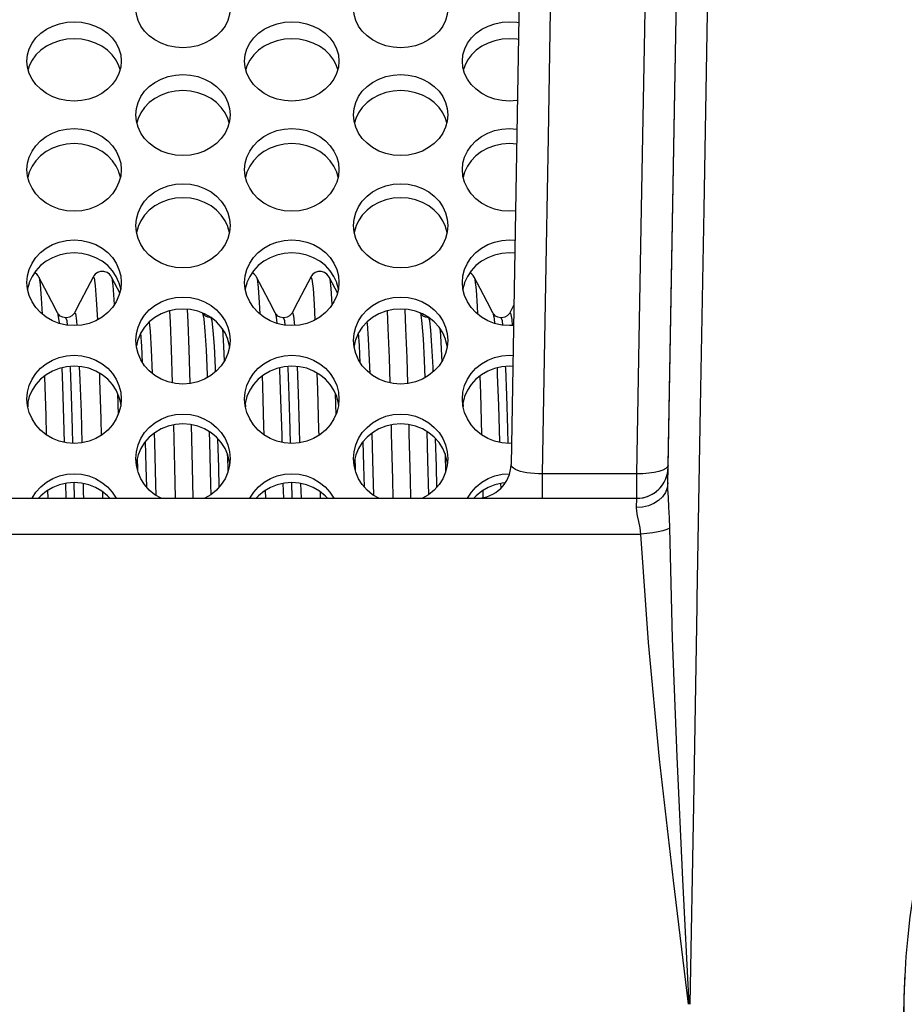
# Model space of a CAD drawing. Units: millimetres. Extents: x 51 to 1140, y 2228 to 3058.
# Drawn here: x 667 to 695, y 2392 to 2423 of the extents above; entities that cross this region are included whole.
import ezdxf

# ---------------------------------------------------------------- set-up
doc = ezdxf.new("R2010")
doc.units = ezdxf.units.MM
doc.header["$LTSCALE"] = 5
doc.header["$PDMODE"] = 3
doc.header["$PDSIZE"] = 0.3125
doc.layers.get('0').update_dxf_attribs({"linetype": 'CONTINUOUS'})
doc.layers.get('Defpoints').update_dxf_attribs({"linetype": 'CONTINUOUS'})
doc.layers.add('02_ACHSEN', color=7, linetype='CONTINUOUS')
doc.layers.add('AM_5 ( Bemassung)', color=3, linetype='CONTINUOUS', lineweight=25)
doc.styles.get("Standard").update_dxf_attribs({"font": 'times.ttf'})
doc.dimstyles.new('AM_DIN$0', dxfattribs={"dimtxt": 3.5, "dimasz": 4, "dimexe": 0.5, "dimexo": 0, "dimgap": 1.5, "dimtad": 1, "dimdsep": 46, "dimtxsty": 'Standard', "dimcen": 0, "dimclrd": 256, "dimclre": 256, "dimclrt": 6, "dimadec": 0, "dimazin": 2, "dimtp": 0.1, "dimtm": 0.1, "dimtfac": 0.71, "dimtmove": 0, "dimatfit": 3, "dimfxl": 1, "dimlwd": -1, "dimlwe": -1, "dimarcsym": 0})

# ---------------------------------------------------------------- blocks, each defined once
blk = doc.blocks.new('*D94')
at = {"layer": 'AM_5 ( Bemassung)', "transparency": 16777216}
for p, q in [((783.045, 2460.427), (556.976, 2460.427)), ((559.476, 2440.427), (559.476, 2342.427)), ((783.045, 2322.427), (556.976, 2322.427))]:
    blk.add_line(p, q, dxfattribs=at)
for points in [[(556.142, 2440.427), (562.809, 2440.427), (559.476, 2460.427)], [(556.142, 2342.427), (562.809, 2342.427), (559.476, 2322.427)]]:
    blk.add_solid(points, dxfattribs=at)
at = {"layer": 'Defpoints', "color": 0, "transparency": 16777216}
for p in [(783.045, 2460.427), (559.476, 2322.427), (783.045, 2322.427)]:
    blk.add_point(p, dxfattribs=at)
at = {"layer": 'AM_5 ( Bemassung)', "color": 6, "transparency": 16777216, "insert": (543.759, 2391.427), "char_height": 25, "attachment_point": 5, "rotation": 90}
blk.add_mtext('138', dxfattribs=at)
blk = doc.blocks.new('*D98')
at = {"layer": 'AM_5 ( Bemassung)', "transparency": 16777216}
for p, q in [((751.532, 2471.902), (504.112, 2471.902)), ((506.612, 2451.902), (506.612, 2330.953)), ((751.532, 2310.953), (504.112, 2310.953))]:
    blk.add_line(p, q, dxfattribs=at)
for points in [[(503.279, 2451.902), (509.945, 2451.902), (506.612, 2471.902)], [(503.279, 2330.953), (509.945, 2330.953), (506.612, 2310.953)]]:
    blk.add_solid(points, dxfattribs=at)
at = {"layer": 'Defpoints', "color": 0, "transparency": 16777216}
for p in [(751.532, 2471.902), (506.612, 2310.953), (751.532, 2310.953)]:
    blk.add_point(p, dxfattribs=at)
at = {"layer": 'AM_5 ( Bemassung)', "color": 6, "transparency": 16777216, "insert": (490.896, 2391.172), "char_height": 25, "attachment_point": 5, "rotation": 90}
blk.add_mtext('161', dxfattribs=at)

msp = doc.modelspace()

# ---------------------------------------------------------------- linework, layer by layer
at = {"color": 7, "linetype": 'Continuous'}
for p, q in [((683.231, 2447.881), (682.552, 2409.008)), ((687.551, 2408.91), (687.908, 2429.382)), ((687.552, 2408.981), (687.908, 2429.382)), ((667.522, 2414.968), (667.522, 2414.968)), ((669.247, 2414.968), (669.247, 2414.968)), ((669.831, 2414.968), (669.831, 2414.968)), ((674.449, 2414.968), (674.449, 2414.968)), ((676.174, 2414.968), (676.174, 2414.968)), ((676.758, 2414.968), (676.758, 2414.968)), ((681.376, 2414.968), (681.376, 2414.968)), ((682.641, 2414.084), (682.508, 2413.83)), ((668.115, 2413.83), (668.115, 2413.83)), ((668.385, 2413.67), (668.385, 2413.67)), ((668.654, 2413.83), (668.654, 2413.83)), ((673.012, 2413.671), (673.003, 2413.67)), ((673.003, 2413.67), (673.003, 2413.67)), ((675.042, 2413.83), (675.042, 2413.83)), ((675.312, 2413.67), (675.312, 2413.67)), ((675.581, 2413.83), (675.581, 2413.83)), ((679.94, 2413.671), (679.93, 2413.67)), ((679.93, 2413.67), (679.93, 2413.67)), ((681.969, 2413.83), (681.969, 2413.83)), ((682.239, 2413.67), (682.239, 2413.67)), ((682.508, 2413.83), (682.508, 2413.83)), ((687.542, 2408.42), (687.551, 2408.91)), ((687.542, 2408.42), (687.551, 2408.91)), ((687.551, 2408.91), (687.552, 2408.981)), ((599.369, 2407.927), (686.551, 2407.927)), ((599.369, 2407.927), (686.551, 2407.927))]:
    msp.add_line(p, q, dxfattribs=at)
at = {"color": 9, "linetype": 'Continuous'}
for p, q in [((670.029, 2411.263), (670.048, 2410.599)), ((676.956, 2411.265), (676.975, 2410.595)), ((667.166, 2410.968), (667.17, 2410.837)), ((674.093, 2410.963), (674.096, 2410.843)), ((681.02, 2410.96), (681.023, 2410.848)), ((670.653, 2409.192), (670.661, 2408.877)), ((673.52, 2409.347), (673.524, 2409.189)), ((673.524, 2409.189), (673.533, 2408.873)), ((677.58, 2409.192), (677.588, 2408.89)), ((680.448, 2409.349), (680.452, 2409.189)), ((680.452, 2409.189), (680.46, 2408.873)), ((670.661, 2408.877), (670.663, 2408.825)), ((673.533, 2408.873), (673.536, 2408.755)), ((677.588, 2408.89), (677.589, 2408.877)), ((677.589, 2408.877), (677.59, 2408.828)), ((680.46, 2408.873), (680.463, 2408.752)), ((687.532, 2408.925), (687.474, 2408.872)), ((687.552, 2408.981), (687.532, 2408.925)), ((686.552, 2408.708), (683.542, 2408.708)), ((668.365, 2408.399), (668.377, 2407.927)), ((668.654, 2407.927), (668.642, 2408.426)), ((675.292, 2408.399), (675.303, 2407.927)), ((675.581, 2407.927), (675.569, 2408.426)), ((675.854, 2408.398), (675.866, 2407.927)), ((667.798, 2408.174), (667.803, 2407.927)), ((669.545, 2408.138), (669.55, 2407.927)), ((674.725, 2408.174), (674.73, 2407.927)), ((676.472, 2408.139), (676.477, 2407.927)), ((681.652, 2408.173), (681.657, 2407.948)), ((681.657, 2407.948), (681.657, 2407.927)), ((599.369, 2406.79), (686.684, 2406.79))]:
    msp.add_line(p, q, dxfattribs=at)
for points in [[(686.552, 2408.708), (686.617, 2412.376), (686.681, 2415.968), (686.743, 2419.463), (686.803, 2422.841), (686.86, 2426.08), (686.915, 2429.169), (686.967, 2432.096), (687.016, 2434.85), (687.061, 2437.419), (687.104, 2439.789), (687.142, 2441.953), (687.177, 2443.9), (687.207, 2445.623), (687.234, 2447.113), (687.256, 2448.365), (687.274, 2449.373), (687.287, 2450.133), (687.296, 2450.641), (687.301, 2450.896), (687.301, 2450.927)], [(683.916, 2430.497), (683.892, 2429.081), (683.839, 2426.002), (683.783, 2422.776), (683.726, 2419.416), (683.666, 2415.939), (683.605, 2412.364), (683.542, 2408.708)], [(667.522, 2414.968), (667.53, 2414.949), (667.565, 2414.73), (667.6, 2414.299), (667.628, 2413.791)], [(669.247, 2414.968), (669.279, 2414.938), (669.314, 2414.701), (669.349, 2414.252), (669.384, 2413.605)], [(669.831, 2414.968), (669.842, 2414.938), (669.877, 2414.701), (669.912, 2414.252), (669.921, 2414.084)], [(674.449, 2414.968), (674.466, 2414.913), (674.501, 2414.639), (674.536, 2414.155), (674.554, 2413.793)], [(676.174, 2414.968), (676.18, 2414.976), (676.215, 2414.898), (676.25, 2414.606), (676.285, 2414.104), (676.31, 2413.604)], [(676.758, 2414.968), (676.778, 2414.898), (676.813, 2414.606), (676.848, 2414.104), (676.849, 2414.084)], [(681.376, 2414.968), (681.4, 2414.875), (681.435, 2414.56), (681.47, 2414.035), (681.481, 2413.794)], [(671.678, 2413.888), (671.696, 2413.531), (671.732, 2412.657), (671.766, 2411.601)], [(672.238, 2413.939), (672.259, 2413.531), (672.294, 2412.657), (672.329, 2411.59), (672.329, 2411.577)], [(678.605, 2413.888), (678.632, 2413.326), (678.667, 2412.402), (678.693, 2411.602)], [(679.165, 2413.939), (679.195, 2413.326), (679.23, 2412.402), (679.256, 2411.577)], [(668.115, 2413.83), (668.131, 2413.779), (668.166, 2413.514), (668.168, 2413.493)], [(668.435, 2413.437), (668.42, 2413.57), (668.385, 2413.67)], [(668.654, 2413.83), (668.687, 2413.805), (668.722, 2413.579), (668.735, 2413.429)], [(672.735, 2413.819), (672.771, 2413.637), (672.807, 2413.243), (672.842, 2412.647), (672.877, 2411.854), (672.881, 2411.765)], [(673.148, 2411.954), (673.143, 2412.077), (673.108, 2412.77), (673.073, 2413.269), (673.038, 2413.569), (673.003, 2413.67)], [(675.042, 2413.83), (675.074, 2413.687), (675.093, 2413.495)], [(675.362, 2413.437), (675.347, 2413.569), (675.312, 2413.67)], [(675.581, 2413.83), (675.594, 2413.841), (675.629, 2413.731), (675.663, 2413.429)], [(679.663, 2413.819), (679.678, 2413.767), (679.714, 2413.488), (679.749, 2413.005), (679.785, 2412.321), (679.807, 2411.764)], [(680.075, 2411.953), (680.069, 2412.095), (680.034, 2412.781), (679.999, 2413.276), (679.964, 2413.574), (679.93, 2413.67)], [(681.969, 2413.83), (682.008, 2413.634), (682.02, 2413.495)], [(682.289, 2413.438), (682.274, 2413.569), (682.239, 2413.67)], [(682.508, 2413.83), (682.537, 2413.818), (682.572, 2413.616), (682.588, 2413.428)], [(671.034, 2413.534), (671.06, 2413.243), (671.095, 2412.647), (671.129, 2411.905)], [(673.363, 2413.321), (673.398, 2412.773), (673.421, 2412.287)], [(677.962, 2413.533), (677.967, 2413.488), (678.003, 2413.005), (678.038, 2412.321), (678.055, 2411.907)], [(680.288, 2413.326), (680.305, 2413.11), (680.34, 2412.463), (680.348, 2412.285)], [(670.825, 2412.241), (670.799, 2412.771), (670.769, 2413.193)], [(677.752, 2412.243), (677.724, 2412.79), (677.696, 2413.191)], [(668.249, 2412.08), (668.273, 2411.509), (668.308, 2410.458), (668.33, 2409.708)], [(668.608, 2409.675), (668.595, 2410.14), (668.56, 2411.197), (668.525, 2412.075), (668.522, 2412.124)], [(668.81, 2412.121), (668.828, 2411.685), (668.864, 2410.668), (668.893, 2409.693)], [(675.177, 2412.08), (675.18, 2412.016), (675.215, 2411.068), (675.251, 2409.937), (675.257, 2409.708)], [(675.535, 2409.675), (675.522, 2410.132), (675.487, 2411.192), (675.452, 2412.075), (675.449, 2412.124)], [(675.738, 2412.121), (675.771, 2411.259), (675.807, 2410.161), (675.82, 2409.692)], [(682.103, 2412.08), (682.113, 2411.856), (682.149, 2410.878), (682.184, 2409.721), (682.184, 2409.708)], [(682.462, 2409.675), (682.449, 2410.135), (682.414, 2411.195), (682.379, 2412.073), (682.376, 2412.124)], [(667.704, 2411.822), (667.705, 2411.786), (667.74, 2410.566), (667.756, 2409.948)], [(669.447, 2411.912), (669.455, 2411.689), (669.49, 2410.454), (669.503, 2409.931)], [(674.63, 2411.82), (674.641, 2411.49), (674.676, 2410.225), (674.683, 2409.949)], [(676.374, 2411.913), (676.391, 2411.389), (676.426, 2410.109), (676.43, 2409.93)], [(681.557, 2411.819), (681.575, 2411.259), (681.61, 2409.961), (681.61, 2409.949)], [(671.804, 2410.259), (671.837, 2408.919), (671.859, 2407.927)], [(672.366, 2410.27), (672.399, 2408.919), (672.421, 2407.927)], [(678.73, 2410.259), (678.738, 2409.992), (678.773, 2408.528), (678.786, 2407.927)], [(679.293, 2410.27), (679.3, 2409.992), (679.335, 2408.528), (679.348, 2407.927)], [(671.193, 2409.996), (671.202, 2409.707), (671.237, 2408.374), (671.245, 2408.025)], [(672.938, 2410.052), (672.948, 2409.707), (672.984, 2408.374), (672.992, 2408.038)], [(673.263, 2408.287), (673.248, 2408.909), (673.222, 2409.821)], [(678.12, 2409.995), (678.144, 2409.139), (678.172, 2408.026)], [(679.865, 2410.053), (679.891, 2409.139), (679.919, 2408.037)], [(680.19, 2408.286), (680.174, 2408.948), (680.149, 2409.822)], [(670.954, 2408.286), (670.938, 2408.924), (670.915, 2409.732)], [(677.881, 2408.287), (677.864, 2408.964), (677.842, 2409.73)], [(683.542, 2408.708), (683.419, 2408.708), (683.295, 2408.713), (683.173, 2408.724), (683.056, 2408.739), (682.948, 2408.759), (682.85, 2408.784), (682.763, 2408.812), (682.689, 2408.846), (682.629, 2408.883), (682.586, 2408.923), (682.56, 2408.965), (682.552, 2409.008)], [(687.474, 2408.872), (687.381, 2408.823), (687.257, 2408.781), (687.106, 2408.748), (686.933, 2408.724), (686.746, 2408.71), (686.552, 2408.708)], [(683.542, 2408.708), (683.542, 2408.522), (683.542, 2408.354), (683.542, 2408.207), (683.542, 2408.088), (683.542, 2408), (683.542, 2407.946), (683.542, 2407.927)], [(686.551, 2407.927), (686.551, 2407.941), (686.551, 2407.983), (686.551, 2408.051), (686.551, 2408.144), (686.551, 2408.259), (686.551, 2408.394), (686.552, 2408.545), (686.552, 2408.708)], [(668.927, 2408.398), (668.935, 2408.108), (668.939, 2407.927)], [(682.219, 2408.398), (682.219, 2408.396), (682.223, 2408.248)], [(687.542, 2408.42), (687.52, 2408.264), (687.462, 2408.116), (687.369, 2407.979), (687.244, 2407.86), (687.093, 2407.763), (686.922, 2407.691), (686.735, 2407.647), (686.542, 2407.633)], [(687.6, 2406.98), (687.591, 2407.306), (687.573, 2407.647), (687.556, 2407.956), (687.544, 2408.213), (687.542, 2408.42)], [(686.542, 2407.633), (686.545, 2407.737), (686.548, 2407.82), (686.549, 2407.88), (686.55, 2407.916), (686.551, 2407.927)], [(686.684, 2406.79), (686.659, 2406.985), (686.619, 2407.187), (686.578, 2407.367), (686.55, 2407.516), (686.542, 2407.633)], [(687.6, 2406.98), (687.507, 2406.934), (687.382, 2406.893), (687.232, 2406.856), (687.061, 2406.826), (686.876, 2406.804), (686.684, 2406.79)]]:
    msp.add_lwpolyline(points, dxfattribs=at)
at = {"color": 7, "linetype": 'Continuous'}
for points in [[(669.831, 2414.968), (669.81, 2415.003), (669.767, 2415.055), (669.693, 2415.11), (669.591, 2415.145), (669.479, 2415.143), (669.384, 2415.109), (669.314, 2415.057), (669.27, 2415.006), (669.247, 2414.968)], [(676.758, 2414.968), (676.733, 2415.009), (676.689, 2415.06), (676.618, 2415.111), (676.521, 2415.144), (676.41, 2415.144), (676.314, 2415.111), (676.242, 2415.058), (676.198, 2415.007), (676.174, 2414.968)], [(667.522, 2414.968), (667.501, 2415.003), (667.458, 2415.055), (667.384, 2415.11), (667.384, 2415.11)], [(668.115, 2413.83), (667.935, 2414.176), (667.714, 2414.601), (667.522, 2414.968)], [(669.247, 2414.968), (669.059, 2414.607), (668.837, 2414.182), (668.654, 2413.83)], [(670.095, 2414.463), (670.023, 2414.601), (669.831, 2414.968)], [(674.449, 2414.968), (674.424, 2415.01), (674.379, 2415.06), (674.311, 2415.109)], [(675.042, 2413.83), (674.862, 2414.176), (674.641, 2414.601), (674.449, 2414.968)], [(676.174, 2414.968), (675.986, 2414.607), (675.764, 2414.182), (675.581, 2413.83)], [(677.022, 2414.461), (676.95, 2414.601), (676.758, 2414.968)], [(681.376, 2414.968), (681.349, 2415.013), (681.303, 2415.064), (681.239, 2415.108)], [(681.969, 2413.83), (681.789, 2414.176), (681.568, 2414.601), (681.376, 2414.968)], [(668.385, 2413.67), (668.374, 2413.671), (668.28, 2413.689), (668.204, 2413.728), (668.154, 2413.774), (668.126, 2413.811), (668.115, 2413.83)], [(668.654, 2413.83), (668.644, 2413.811), (668.616, 2413.775), (668.568, 2413.73), (668.494, 2413.69), (668.402, 2413.671), (668.385, 2413.67)], [(673.003, 2413.67), (672.992, 2413.671), (672.898, 2413.689), (672.822, 2413.728), (672.772, 2413.774), (672.744, 2413.811), (672.74, 2413.817)], [(675.312, 2413.67), (675.301, 2413.671), (675.207, 2413.689), (675.131, 2413.728), (675.081, 2413.774), (675.053, 2413.811), (675.042, 2413.83)], [(675.581, 2413.83), (675.571, 2413.811), (675.543, 2413.775), (675.495, 2413.73), (675.421, 2413.69), (675.329, 2413.671), (675.312, 2413.67)], [(679.93, 2413.67), (679.919, 2413.671), (679.825, 2413.689), (679.749, 2413.728), (679.699, 2413.774), (679.671, 2413.811), (679.667, 2413.818)], [(682.239, 2413.67), (682.228, 2413.671), (682.134, 2413.689), (682.058, 2413.728), (682.008, 2413.774), (681.98, 2413.811), (681.969, 2413.83)], [(682.508, 2413.83), (682.498, 2413.811), (682.47, 2413.775), (682.422, 2413.73), (682.348, 2413.69), (682.256, 2413.671), (682.239, 2413.67)]]:
    msp.add_lwpolyline(points, dxfattribs=at)
for centre, radius, start, end in [((720.045, 2391.427), 25, 0, 180), ((681.452, 2409.027), 1.1, 270, 359), ((686.551, 2408.927), 1, 270, 359), ((686.551, 2408.927), 1, 347.875, 359), ((686.551, 2408.927), 1, 270, 347.875), ((720.045, 2391.427), 25, 177.1325, 180)]:
    msp.add_arc(centre, radius, start, end, dxfattribs=at)
at = {"layer": '02_ACHSEN', "color": 7, "linetype": 'Continuous'}
for p, q in [((667.216, 2418.307), (667.172, 2418.145)), ((667.233, 2418.344), (667.216, 2418.307)), ((670.072, 2418.307), (670.055, 2418.344)), ((670.116, 2418.145), (670.072, 2418.307)), ((674.144, 2418.307), (674.1, 2418.145)), ((674.161, 2418.344), (674.144, 2418.307)), ((677.001, 2418.307), (676.983, 2418.344)), ((677.044, 2418.145), (677.001, 2418.307)), ((681.072, 2418.307), (681.028, 2418.145)), ((681.089, 2418.344), (681.072, 2418.307)), ((670.68, 2416.567), (670.631, 2416.382)), ((670.682, 2416.572), (670.68, 2416.567)), ((673.537, 2416.567), (673.534, 2416.572)), ((673.586, 2416.382), (673.537, 2416.567)), ((677.608, 2416.567), (677.559, 2416.382)), ((677.61, 2416.572), (677.608, 2416.567)), ((680.465, 2416.567), (680.462, 2416.572)), ((680.514, 2416.382), (680.465, 2416.567)), ((667.216, 2414.795), (667.211, 2414.777)), ((670.077, 2414.777), (670.072, 2414.795)), ((674.144, 2414.795), (674.139, 2414.777)), ((677.005, 2414.777), (677.001, 2414.795)), ((681.072, 2414.795), (681.067, 2414.777)), ((670.68, 2412.993), (670.666, 2412.939)), ((673.551, 2412.939), (673.537, 2412.993)), ((677.608, 2412.993), (677.594, 2412.939)), ((680.479, 2412.939), (680.465, 2412.993)), ((667.216, 2411.164), (667.193, 2411.073)), ((670.096, 2411.073), (670.072, 2411.164)), ((674.144, 2411.164), (674.121, 2411.073)), ((677.024, 2411.073), (677.001, 2411.164)), ((681.072, 2411.164), (681.049, 2411.073)), ((681.405, 2407.97), (681.368, 2407.927)), ((681.439, 2408.007), (681.405, 2407.97))]:
    msp.add_line(p, q, dxfattribs=at)
at = {"layer": '02_ACHSEN', "color": 9, "linetype": 'Continuous'}
for points in [[(688.476, 2404.73), (688.582, 2410.83), (688.691, 2417.122), (688.8, 2423.377), (688.908, 2429.589)], [(688.224, 2391.827), (688.019, 2395.801), (687.834, 2399.706), (687.689, 2403.464), (687.6, 2406.98)], [(688.196, 2391.827), (687.716, 2395.765), (687.279, 2399.629), (686.923, 2403.336), (686.684, 2406.79)], [(688.252, 2391.827), (688.363, 2398.174), (688.473, 2404.511), (688.476, 2404.73)]]:
    msp.add_lwpolyline(points, dxfattribs=at)
at = {"layer": '02_ACHSEN', "color": 7, "linetype": 'Continuous'}
for points in [[(673.608, 2423.508), (673.59, 2423.318), (673.537, 2423.131), (673.449, 2422.953), (673.329, 2422.788), (673.179, 2422.639), (673, 2422.51), (672.799, 2422.405), (672.582, 2422.329), (672.35, 2422.281), (672.108, 2422.265), (671.866, 2422.281), (671.634, 2422.329), (671.417, 2422.406), (671.216, 2422.51), (671.038, 2422.64), (670.888, 2422.788), (670.768, 2422.953), (670.68, 2423.131), (670.626, 2423.318), (670.608, 2423.508)], [(680.536, 2423.508), (680.518, 2423.318), (680.465, 2423.131), (680.377, 2422.953), (680.257, 2422.788), (680.107, 2422.639), (679.928, 2422.51), (679.727, 2422.405), (679.51, 2422.329), (679.278, 2422.281), (679.036, 2422.265), (678.794, 2422.281), (678.563, 2422.329), (678.345, 2422.406), (678.144, 2422.51), (677.966, 2422.64), (677.816, 2422.788), (677.696, 2422.953), (677.608, 2423.131), (677.554, 2423.318), (677.536, 2423.508)], [(667.144, 2421.838), (667.162, 2422.034), (667.218, 2422.228), (667.308, 2422.41), (667.43, 2422.576), (667.582, 2422.724), (667.763, 2422.852), (667.965, 2422.955), (668.181, 2423.029), (668.408, 2423.074), (668.644, 2423.09), (668.881, 2423.074), (669.108, 2423.029), (669.324, 2422.955), (669.526, 2422.852), (669.707, 2422.724), (669.858, 2422.575), (669.98, 2422.409), (670.071, 2422.227), (670.126, 2422.034), (670.144, 2421.838)], [(674.072, 2421.838), (674.09, 2422.034), (674.146, 2422.228), (674.236, 2422.41), (674.359, 2422.576), (674.51, 2422.724), (674.691, 2422.852), (674.893, 2422.955), (675.109, 2423.029), (675.336, 2423.074), (675.573, 2423.09), (675.809, 2423.074), (676.037, 2423.029), (676.253, 2422.955), (676.454, 2422.852), (676.635, 2422.724), (676.787, 2422.575), (676.909, 2422.409), (676.999, 2422.227), (677.054, 2422.034), (677.072, 2421.838)], [(681, 2421.838), (681.019, 2422.034), (681.074, 2422.228), (681.165, 2422.41), (681.287, 2422.576), (681.439, 2422.724), (681.619, 2422.852), (681.821, 2422.955), (682.037, 2423.029), (682.265, 2423.074), (682.501, 2423.09), (682.737, 2423.074), (682.798, 2423.062)], [(670.105, 2421.568), (670.071, 2421.687), (669.98, 2421.869), (669.858, 2422.035), (669.707, 2422.183), (669.526, 2422.311), (669.324, 2422.414), (669.108, 2422.488), (668.881, 2422.533), (668.644, 2422.549), (668.408, 2422.533), (668.181, 2422.488), (667.965, 2422.414), (667.763, 2422.312), (667.582, 2422.184), (667.43, 2422.036), (667.308, 2421.869), (667.218, 2421.687), (667.183, 2421.568)], [(677.033, 2421.568), (676.999, 2421.687), (676.909, 2421.869), (676.787, 2422.035), (676.635, 2422.183), (676.454, 2422.311), (676.253, 2422.414), (676.037, 2422.488), (675.809, 2422.533), (675.573, 2422.549), (675.336, 2422.533), (675.109, 2422.488), (674.893, 2422.414), (674.691, 2422.312), (674.51, 2422.184), (674.359, 2422.036), (674.236, 2421.869), (674.146, 2421.687), (674.112, 2421.568)], [(682.788, 2422.523), (682.737, 2422.533), (682.501, 2422.549), (682.265, 2422.533), (682.037, 2422.488), (681.821, 2422.414), (681.619, 2422.312), (681.439, 2422.184), (681.287, 2422.036), (681.165, 2421.869), (681.074, 2421.687), (681.04, 2421.568)], [(670.144, 2421.838), (670.126, 2421.643), (670.071, 2421.449), (669.981, 2421.264), (669.859, 2421.095), (669.707, 2420.943), (669.527, 2420.811), (669.324, 2420.705), (669.108, 2420.629), (668.88, 2420.582), (668.644, 2420.566), (668.407, 2420.582), (668.179, 2420.629), (667.963, 2420.706), (667.761, 2420.811), (667.58, 2420.943), (667.428, 2421.095), (667.307, 2421.265), (667.217, 2421.449), (667.162, 2421.643), (667.144, 2421.838)], [(677.072, 2421.838), (677.054, 2421.643), (676.999, 2421.449), (676.909, 2421.264), (676.787, 2421.095), (676.635, 2420.943), (676.455, 2420.811), (676.253, 2420.705), (676.036, 2420.629), (675.809, 2420.582), (675.572, 2420.566), (675.335, 2420.582), (675.107, 2420.629), (674.891, 2420.706), (674.689, 2420.811), (674.509, 2420.943), (674.357, 2421.095), (674.235, 2421.265), (674.145, 2421.449), (674.09, 2421.643), (674.072, 2421.838)], [(682.754, 2420.585), (682.737, 2420.582), (682.5, 2420.566), (682.263, 2420.582), (682.036, 2420.629), (681.819, 2420.706), (681.617, 2420.811), (681.437, 2420.943), (681.285, 2421.095), (681.163, 2421.265), (681.073, 2421.449), (681.019, 2421.643), (681, 2421.838)], [(670.608, 2420.13), (670.626, 2420.329), (670.68, 2420.523), (670.768, 2420.707), (670.888, 2420.877), (671.038, 2421.029), (671.216, 2421.161), (671.417, 2421.267), (671.635, 2421.345), (671.866, 2421.393), (672.109, 2421.41), (672.351, 2421.393), (672.582, 2421.345), (672.799, 2421.267), (673.001, 2421.16), (673.179, 2421.029), (673.329, 2420.877), (673.449, 2420.707), (673.537, 2420.523), (673.59, 2420.329), (673.608, 2420.13)], [(677.536, 2420.13), (677.554, 2420.329), (677.608, 2420.523), (677.696, 2420.707), (677.816, 2420.877), (677.966, 2421.029), (678.144, 2421.161), (678.346, 2421.267), (678.563, 2421.345), (678.795, 2421.393), (679.037, 2421.41), (679.279, 2421.393), (679.51, 2421.345), (679.728, 2421.267), (679.929, 2421.16), (680.107, 2421.029), (680.257, 2420.877), (680.377, 2420.707), (680.465, 2420.523), (680.518, 2420.329), (680.536, 2420.13)], [(673.575, 2419.875), (673.537, 2420.013), (673.449, 2420.197), (673.329, 2420.366), (673.179, 2420.518), (673.001, 2420.65), (672.799, 2420.757), (672.582, 2420.834), (672.351, 2420.883), (672.109, 2420.9), (671.866, 2420.883), (671.635, 2420.835), (671.417, 2420.757), (671.216, 2420.65), (671.038, 2420.518), (670.888, 2420.366), (670.768, 2420.197), (670.68, 2420.013), (670.642, 2419.875)], [(680.503, 2419.875), (680.465, 2420.013), (680.377, 2420.197), (680.257, 2420.366), (680.107, 2420.518), (679.929, 2420.65), (679.728, 2420.757), (679.51, 2420.834), (679.279, 2420.883), (679.037, 2420.9), (678.795, 2420.883), (678.563, 2420.835), (678.346, 2420.757), (678.144, 2420.65), (677.966, 2420.518), (677.816, 2420.366), (677.696, 2420.197), (677.608, 2420.013), (677.57, 2419.875)], [(673.608, 2420.13), (673.59, 2419.931), (673.537, 2419.735), (673.449, 2419.549), (673.329, 2419.377), (673.179, 2419.221), (673, 2419.086), (672.799, 2418.977), (672.582, 2418.897), (672.35, 2418.847), (672.108, 2418.83), (671.866, 2418.847), (671.634, 2418.897), (671.417, 2418.977), (671.216, 2419.087), (671.038, 2419.222), (670.888, 2419.377), (670.768, 2419.549), (670.68, 2419.735), (670.626, 2419.931), (670.608, 2420.13)], [(680.536, 2420.13), (680.518, 2419.931), (680.465, 2419.735), (680.377, 2419.549), (680.257, 2419.377), (680.107, 2419.221), (679.928, 2419.086), (679.727, 2418.977), (679.51, 2418.897), (679.278, 2418.847), (679.036, 2418.83), (678.794, 2418.847), (678.563, 2418.897), (678.345, 2418.977), (678.144, 2419.087), (677.966, 2419.222), (677.816, 2419.377), (677.696, 2419.549), (677.608, 2419.735), (677.554, 2419.931), (677.536, 2420.13)], [(667.144, 2418.385), (667.162, 2418.588), (667.216, 2418.786), (667.304, 2418.974), (667.424, 2419.147), (667.573, 2419.303), (667.752, 2419.437), (667.953, 2419.546), (668.17, 2419.626), (668.401, 2419.675), (668.643, 2419.692), (668.886, 2419.675), (669.117, 2419.626), (669.335, 2419.546), (669.536, 2419.437), (669.714, 2419.303), (669.865, 2419.147), (669.985, 2418.974), (670.072, 2418.786), (670.126, 2418.588), (670.144, 2418.385)], [(674.072, 2418.385), (674.09, 2418.588), (674.144, 2418.786), (674.232, 2418.974), (674.352, 2419.147), (674.502, 2419.303), (674.68, 2419.437), (674.881, 2419.546), (675.098, 2419.626), (675.33, 2419.675), (675.572, 2419.692), (675.814, 2419.675), (676.046, 2419.626), (676.263, 2419.546), (676.464, 2419.437), (676.643, 2419.303), (676.793, 2419.147), (676.913, 2418.974), (677.001, 2418.786), (677.054, 2418.588), (677.072, 2418.385)], [(681, 2418.385), (681.018, 2418.588), (681.072, 2418.786), (681.16, 2418.974), (681.28, 2419.147), (681.43, 2419.303), (681.608, 2419.437), (681.809, 2419.546), (682.027, 2419.626), (682.258, 2419.675), (682.5, 2419.692), (682.738, 2419.675)], [(670.055, 2418.344), (669.985, 2418.495), (669.865, 2418.668), (669.714, 2418.823), (669.536, 2418.958), (669.335, 2419.067), (669.117, 2419.146), (668.886, 2419.196), (668.643, 2419.213), (668.401, 2419.196), (668.17, 2419.146), (667.953, 2419.067), (667.752, 2418.958), (667.573, 2418.823), (667.424, 2418.668), (667.304, 2418.495), (667.233, 2418.344)], [(676.983, 2418.344), (676.913, 2418.495), (676.793, 2418.668), (676.643, 2418.823), (676.464, 2418.958), (676.263, 2419.067), (676.046, 2419.146), (675.814, 2419.196), (675.572, 2419.213), (675.33, 2419.196), (675.098, 2419.146), (674.881, 2419.067), (674.68, 2418.958), (674.502, 2418.823), (674.352, 2418.668), (674.232, 2418.495), (674.161, 2418.344)], [(682.73, 2419.197), (682.5, 2419.213), (682.258, 2419.196), (682.027, 2419.146), (681.809, 2419.067), (681.608, 2418.958), (681.43, 2418.823), (681.28, 2418.668), (681.16, 2418.495), (681.089, 2418.344)], [(670.144, 2418.385), (670.126, 2418.182), (670.072, 2417.983), (669.985, 2417.792), (669.864, 2417.617), (669.715, 2417.458), (669.536, 2417.321), (669.335, 2417.209), (669.118, 2417.127), (668.887, 2417.077), (668.645, 2417.059), (668.402, 2417.077), (668.171, 2417.127), (667.953, 2417.209), (667.752, 2417.321), (667.574, 2417.458), (667.424, 2417.617), (667.304, 2417.792), (667.216, 2417.983), (667.162, 2418.182), (667.144, 2418.385)], [(677.072, 2418.385), (677.054, 2418.182), (677.001, 2417.983), (676.913, 2417.792), (676.793, 2417.617), (676.643, 2417.458), (676.465, 2417.321), (676.263, 2417.209), (676.046, 2417.127), (675.815, 2417.077), (675.573, 2417.059), (675.33, 2417.077), (675.099, 2417.127), (674.881, 2417.209), (674.68, 2417.321), (674.502, 2417.458), (674.352, 2417.617), (674.232, 2417.792), (674.144, 2417.983), (674.09, 2418.182), (674.072, 2418.385)], [(682.693, 2417.073), (682.501, 2417.059), (682.259, 2417.077), (682.027, 2417.127), (681.81, 2417.209), (681.608, 2417.321), (681.43, 2417.458), (681.28, 2417.617), (681.16, 2417.792), (681.072, 2417.983), (681.018, 2418.182), (681, 2418.385)], [(670.608, 2416.606), (670.626, 2416.813), (670.68, 2417.014), (670.768, 2417.206), (670.888, 2417.383), (671.038, 2417.541), (671.216, 2417.679), (671.417, 2417.789), (671.635, 2417.871), (671.866, 2417.921), (672.109, 2417.938), (672.351, 2417.921), (672.582, 2417.871), (672.799, 2417.789), (673.001, 2417.678), (673.179, 2417.541), (673.329, 2417.383), (673.449, 2417.206), (673.537, 2417.014), (673.59, 2416.813), (673.608, 2416.606)], [(677.536, 2416.606), (677.554, 2416.813), (677.608, 2417.014), (677.696, 2417.206), (677.816, 2417.383), (677.966, 2417.541), (678.144, 2417.679), (678.346, 2417.789), (678.563, 2417.871), (678.795, 2417.921), (679.037, 2417.938), (679.279, 2417.921), (679.51, 2417.871), (679.728, 2417.789), (679.929, 2417.678), (680.107, 2417.541), (680.257, 2417.383), (680.377, 2417.206), (680.465, 2417.014), (680.518, 2416.813), (680.536, 2416.606)], [(673.534, 2416.572), (673.449, 2416.758), (673.329, 2416.935), (673.179, 2417.093), (673.001, 2417.231), (672.799, 2417.342), (672.582, 2417.423), (672.351, 2417.473), (672.109, 2417.491), (671.866, 2417.473), (671.635, 2417.423), (671.417, 2417.342), (671.216, 2417.231), (671.038, 2417.093), (670.888, 2416.935), (670.768, 2416.758), (670.682, 2416.572)], [(680.462, 2416.572), (680.377, 2416.758), (680.257, 2416.935), (680.107, 2417.093), (679.929, 2417.231), (679.728, 2417.342), (679.51, 2417.423), (679.279, 2417.473), (679.037, 2417.491), (678.795, 2417.473), (678.563, 2417.423), (678.346, 2417.342), (678.144, 2417.231), (677.966, 2417.093), (677.816, 2416.935), (677.696, 2416.758), (677.61, 2416.572)], [(673.608, 2416.606), (673.59, 2416.399), (673.537, 2416.196), (673.449, 2416.002), (673.329, 2415.823), (673.179, 2415.662), (673, 2415.522), (672.799, 2415.408), (672.582, 2415.325), (672.35, 2415.273), (672.108, 2415.256), (671.866, 2415.274), (671.634, 2415.325), (671.417, 2415.408), (671.216, 2415.522), (671.038, 2415.662), (670.888, 2415.823), (670.768, 2416.002), (670.68, 2416.196), (670.626, 2416.399), (670.608, 2416.606)], [(680.536, 2416.606), (680.518, 2416.399), (680.465, 2416.196), (680.377, 2416.002), (680.257, 2415.823), (680.107, 2415.662), (679.928, 2415.522), (679.727, 2415.408), (679.51, 2415.325), (679.278, 2415.273), (679.036, 2415.256), (678.794, 2415.274), (678.563, 2415.325), (678.345, 2415.408), (678.144, 2415.522), (677.966, 2415.662), (677.816, 2415.823), (677.696, 2416.002), (677.608, 2416.196), (677.554, 2416.399), (677.536, 2416.606)], [(667.144, 2414.795), (667.162, 2415.005), (667.216, 2415.21), (667.304, 2415.405), (667.424, 2415.585), (667.573, 2415.746), (667.752, 2415.886), (667.953, 2415.999), (668.17, 2416.082), (668.401, 2416.133), (668.643, 2416.151), (668.886, 2416.133), (669.117, 2416.082), (669.335, 2415.999), (669.536, 2415.886), (669.714, 2415.746), (669.865, 2415.585), (669.985, 2415.405), (670.072, 2415.21), (670.126, 2415.005), (670.144, 2414.795)], [(674.072, 2414.795), (674.09, 2415.005), (674.144, 2415.21), (674.232, 2415.405), (674.352, 2415.585), (674.502, 2415.746), (674.68, 2415.886), (674.881, 2415.999), (675.098, 2416.082), (675.33, 2416.133), (675.572, 2416.151), (675.814, 2416.133), (676.046, 2416.082), (676.263, 2415.999), (676.464, 2415.886), (676.643, 2415.746), (676.793, 2415.585), (676.913, 2415.405), (677.001, 2415.21), (677.054, 2415.005), (677.072, 2414.795)], [(681, 2414.795), (681.018, 2415.005), (681.072, 2415.21), (681.16, 2415.405), (681.28, 2415.585), (681.43, 2415.746), (681.608, 2415.886), (681.809, 2415.999), (682.027, 2416.082), (682.258, 2416.133), (682.5, 2416.151), (682.677, 2416.138)], [(670.072, 2414.795), (669.985, 2414.99), (669.865, 2415.17), (669.714, 2415.331), (669.536, 2415.471), (669.335, 2415.584), (669.117, 2415.666), (668.886, 2415.717), (668.643, 2415.735), (668.401, 2415.717), (668.17, 2415.666), (667.953, 2415.583), (667.752, 2415.47), (667.573, 2415.331), (667.424, 2415.17), (667.304, 2414.99), (667.216, 2414.795)], [(677.001, 2414.795), (676.913, 2414.99), (676.793, 2415.17), (676.643, 2415.331), (676.464, 2415.471), (676.263, 2415.584), (676.046, 2415.666), (675.814, 2415.717), (675.572, 2415.735), (675.33, 2415.717), (675.098, 2415.666), (674.881, 2415.583), (674.68, 2415.47), (674.502, 2415.331), (674.352, 2415.17), (674.232, 2414.99), (674.144, 2414.795)], [(682.669, 2415.723), (682.5, 2415.735), (682.258, 2415.717), (682.027, 2415.666), (681.809, 2415.583), (681.608, 2415.47), (681.43, 2415.331), (681.28, 2415.17), (681.16, 2414.99), (681.072, 2414.795)], [(670.144, 2414.795), (670.126, 2414.584), (670.072, 2414.377), (669.985, 2414.181), (669.864, 2413.998), (669.715, 2413.835), (669.536, 2413.692), (669.335, 2413.577), (669.118, 2413.492), (668.887, 2413.44), (668.645, 2413.422), (668.402, 2413.44), (668.171, 2413.492), (667.953, 2413.577), (667.752, 2413.692), (667.574, 2413.835), (667.424, 2413.998), (667.304, 2414.181), (667.216, 2414.377), (667.162, 2414.584), (667.144, 2414.795)], [(667.211, 2414.777), (667.162, 2414.589), (667.162, 2414.587)], [(670.126, 2414.587), (670.126, 2414.589), (670.077, 2414.777)], [(677.072, 2414.795), (677.054, 2414.584), (677.001, 2414.377), (676.913, 2414.181), (676.793, 2413.998), (676.643, 2413.835), (676.465, 2413.692), (676.263, 2413.577), (676.046, 2413.492), (675.815, 2413.44), (675.573, 2413.422), (675.33, 2413.44), (675.099, 2413.492), (674.881, 2413.577), (674.68, 2413.692), (674.502, 2413.835), (674.352, 2413.998), (674.232, 2414.181), (674.144, 2414.377), (674.09, 2414.584), (674.072, 2414.795)], [(674.139, 2414.777), (674.09, 2414.589), (674.09, 2414.587)], [(677.055, 2414.587), (677.054, 2414.589), (677.005, 2414.777)], [(682.629, 2413.431), (682.501, 2413.422), (682.259, 2413.44), (682.027, 2413.492), (681.81, 2413.577), (681.608, 2413.692), (681.43, 2413.835), (681.28, 2413.998), (681.16, 2414.181), (681.072, 2414.377), (681.018, 2414.584), (681, 2414.795)], [(681.067, 2414.777), (681.018, 2414.589), (681.018, 2414.587)], [(670.608, 2412.953), (670.626, 2413.167), (670.68, 2413.376), (670.768, 2413.574), (670.888, 2413.756), (671.038, 2413.92), (671.216, 2414.063), (671.417, 2414.177), (671.635, 2414.262), (671.866, 2414.314), (672.109, 2414.332), (672.351, 2414.314), (672.582, 2414.261), (672.799, 2414.177), (673.001, 2414.062), (673.179, 2413.92), (673.329, 2413.757), (673.449, 2413.574), (673.537, 2413.376), (673.59, 2413.167), (673.608, 2412.953)], [(677.536, 2412.953), (677.554, 2413.167), (677.608, 2413.376), (677.696, 2413.574), (677.816, 2413.756), (677.966, 2413.92), (678.144, 2414.063), (678.346, 2414.177), (678.563, 2414.262), (678.795, 2414.314), (679.037, 2414.332), (679.279, 2414.314), (679.51, 2414.261), (679.728, 2414.177), (679.929, 2414.062), (680.107, 2413.92), (680.257, 2413.757), (680.377, 2413.574), (680.465, 2413.376), (680.518, 2413.167), (680.536, 2412.953)], [(673.537, 2412.993), (673.449, 2413.191), (673.329, 2413.374), (673.179, 2413.538), (673.001, 2413.68), (672.799, 2413.795), (672.582, 2413.879), (672.351, 2413.931), (672.109, 2413.949), (671.866, 2413.931), (671.635, 2413.879), (671.417, 2413.795), (671.216, 2413.68), (671.038, 2413.538), (670.888, 2413.374), (670.768, 2413.191), (670.68, 2412.993)], [(680.465, 2412.993), (680.377, 2413.191), (680.257, 2413.374), (680.107, 2413.538), (679.929, 2413.68), (679.728, 2413.795), (679.51, 2413.879), (679.279, 2413.931), (679.037, 2413.949), (678.795, 2413.931), (678.563, 2413.879), (678.346, 2413.795), (678.144, 2413.68), (677.966, 2413.538), (677.816, 2413.374), (677.696, 2413.191), (677.608, 2412.993)], [(673.608, 2412.953), (673.59, 2412.74), (673.537, 2412.53), (673.449, 2412.33), (673.329, 2412.145), (673.179, 2411.979), (673, 2411.834), (672.799, 2411.717), (672.582, 2411.631), (672.35, 2411.578), (672.108, 2411.56), (671.866, 2411.578), (671.634, 2411.632), (671.417, 2411.717), (671.216, 2411.835), (671.038, 2411.979), (670.888, 2412.145), (670.768, 2412.33), (670.68, 2412.53), (670.626, 2412.74), (670.608, 2412.953)], [(670.666, 2412.939), (670.626, 2412.784), (670.624, 2412.762)], [(673.592, 2412.762), (673.59, 2412.784), (673.551, 2412.939)], [(680.536, 2412.953), (680.518, 2412.74), (680.465, 2412.53), (680.377, 2412.33), (680.257, 2412.145), (680.107, 2411.979), (679.928, 2411.834), (679.727, 2411.717), (679.51, 2411.631), (679.278, 2411.578), (679.036, 2411.56), (678.794, 2411.578), (678.563, 2411.632), (678.345, 2411.717), (678.144, 2411.835), (677.966, 2411.979), (677.816, 2412.145), (677.696, 2412.33), (677.608, 2412.53), (677.554, 2412.74), (677.536, 2412.953)], [(677.594, 2412.939), (677.554, 2412.784), (677.552, 2412.762)], [(680.52, 2412.762), (680.518, 2412.784), (680.479, 2412.939)], [(667.144, 2411.085), (667.162, 2411.301), (667.216, 2411.513), (667.304, 2411.714), (667.424, 2411.9), (667.573, 2412.066), (667.752, 2412.21), (667.953, 2412.327), (668.17, 2412.412), (668.401, 2412.465), (668.643, 2412.483), (668.886, 2412.465), (669.117, 2412.412), (669.335, 2412.327), (669.536, 2412.21), (669.714, 2412.066), (669.865, 2411.9), (669.985, 2411.714), (670.072, 2411.513), (670.126, 2411.301), (670.144, 2411.085)], [(674.072, 2411.085), (674.09, 2411.301), (674.144, 2411.513), (674.232, 2411.714), (674.352, 2411.9), (674.502, 2412.066), (674.68, 2412.21), (674.881, 2412.327), (675.098, 2412.412), (675.33, 2412.465), (675.572, 2412.483), (675.814, 2412.465), (676.046, 2412.412), (676.263, 2412.327), (676.464, 2412.21), (676.643, 2412.066), (676.793, 2411.9), (676.913, 2411.714), (677.001, 2411.513), (677.054, 2411.301), (677.072, 2411.085)], [(681, 2411.085), (681.018, 2411.301), (681.072, 2411.513), (681.16, 2411.714), (681.28, 2411.9), (681.43, 2412.066), (681.608, 2412.21), (681.809, 2412.327), (682.027, 2412.412), (682.258, 2412.465), (682.5, 2412.483), (682.613, 2412.475)], [(670.072, 2411.164), (669.985, 2411.365), (669.865, 2411.55), (669.714, 2411.716), (669.536, 2411.861), (669.335, 2411.977), (669.117, 2412.063), (668.886, 2412.115), (668.643, 2412.134), (668.401, 2412.115), (668.17, 2412.062), (667.953, 2411.977), (667.752, 2411.86), (667.573, 2411.716), (667.424, 2411.55), (667.304, 2411.365), (667.216, 2411.164)], [(677.001, 2411.164), (676.913, 2411.365), (676.793, 2411.55), (676.643, 2411.716), (676.464, 2411.861), (676.263, 2411.977), (676.046, 2412.063), (675.814, 2412.115), (675.572, 2412.134), (675.33, 2412.115), (675.098, 2412.062), (674.881, 2411.977), (674.68, 2411.86), (674.502, 2411.716), (674.352, 2411.55), (674.232, 2411.365), (674.144, 2411.164)], [(682.607, 2412.126), (682.5, 2412.134), (682.258, 2412.115), (682.027, 2412.062), (681.809, 2411.977), (681.608, 2411.86), (681.43, 2411.716), (681.28, 2411.55), (681.16, 2411.365), (681.072, 2411.164)], [(670.144, 2411.085), (670.126, 2410.868), (670.072, 2410.655), (669.985, 2410.453), (669.864, 2410.265), (669.715, 2410.097), (669.536, 2409.951), (669.335, 2409.832), (669.118, 2409.745), (668.887, 2409.691), (668.645, 2409.672), (668.402, 2409.691), (668.171, 2409.745), (667.953, 2409.832), (667.752, 2409.95), (667.574, 2410.097), (667.424, 2410.265), (667.304, 2410.453), (667.216, 2410.655), (667.162, 2410.868), (667.144, 2411.085)], [(667.193, 2411.073), (667.162, 2410.952), (667.159, 2410.91)], [(670.13, 2410.91), (670.126, 2410.952), (670.096, 2411.073)], [(677.072, 2411.085), (677.054, 2410.868), (677.001, 2410.655), (676.913, 2410.453), (676.793, 2410.265), (676.643, 2410.097), (676.465, 2409.951), (676.263, 2409.832), (676.046, 2409.745), (675.815, 2409.691), (675.573, 2409.672), (675.33, 2409.691), (675.099, 2409.745), (674.881, 2409.832), (674.68, 2409.95), (674.502, 2410.097), (674.352, 2410.265), (674.232, 2410.453), (674.144, 2410.655), (674.09, 2410.868), (674.072, 2411.085)], [(674.121, 2411.073), (674.09, 2410.952), (674.087, 2410.91)], [(677.058, 2410.91), (677.054, 2410.952), (677.024, 2411.073)], [(682.564, 2409.677), (682.501, 2409.672), (682.259, 2409.691), (682.027, 2409.745), (681.81, 2409.832), (681.608, 2409.95), (681.43, 2410.097), (681.28, 2410.265), (681.16, 2410.453), (681.072, 2410.655), (681.018, 2410.868), (681, 2411.085)], [(681.049, 2411.073), (681.018, 2410.952), (681.015, 2410.91)], [(670.608, 2409.191), (670.626, 2409.41), (670.68, 2409.625), (670.768, 2409.829), (670.888, 2410.016), (671.038, 2410.185), (671.216, 2410.331), (671.417, 2410.45), (671.635, 2410.536), (671.866, 2410.59), (672.109, 2410.608), (672.351, 2410.59), (672.582, 2410.536), (672.799, 2410.449), (673.001, 2410.331), (673.179, 2410.185), (673.329, 2410.017), (673.449, 2409.829), (673.537, 2409.625), (673.59, 2409.41), (673.608, 2409.191)], [(677.536, 2409.191), (677.554, 2409.41), (677.608, 2409.625), (677.696, 2409.829), (677.816, 2410.016), (677.966, 2410.185), (678.144, 2410.331), (678.346, 2410.45), (678.563, 2410.536), (678.795, 2410.59), (679.037, 2410.608), (679.279, 2410.59), (679.51, 2410.536), (679.728, 2410.449), (679.929, 2410.331), (680.107, 2410.185), (680.257, 2410.017), (680.377, 2409.829), (680.465, 2409.625), (680.518, 2409.41), (680.536, 2409.191)], [(673.569, 2409.181), (673.537, 2409.309), (673.449, 2409.513), (673.329, 2409.701), (673.179, 2409.869), (673.001, 2410.015), (672.799, 2410.133), (672.582, 2410.22), (672.351, 2410.274), (672.109, 2410.292), (671.866, 2410.274), (671.635, 2410.22), (671.417, 2410.134), (671.216, 2410.015), (671.038, 2409.869), (670.888, 2409.701), (670.768, 2409.513), (670.68, 2409.309), (670.648, 2409.181)], [(680.497, 2409.181), (680.465, 2409.309), (680.377, 2409.513), (680.257, 2409.701), (680.107, 2409.869), (679.929, 2410.015), (679.728, 2410.133), (679.51, 2410.22), (679.279, 2410.274), (679.037, 2410.292), (678.795, 2410.274), (678.563, 2410.22), (678.346, 2410.134), (678.144, 2410.015), (677.966, 2409.869), (677.816, 2409.701), (677.696, 2409.513), (677.608, 2409.309), (677.576, 2409.181)], [(671.41, 2407.927), (671.216, 2408.043), (671.038, 2408.191), (670.888, 2408.362), (670.768, 2408.551), (670.68, 2408.756), (670.626, 2408.972), (670.608, 2409.191)], [(670.648, 2409.181), (670.626, 2409.095), (670.621, 2409.033)], [(673.608, 2409.191), (673.59, 2408.972), (673.537, 2408.756), (673.449, 2408.551), (673.329, 2408.362), (673.179, 2408.191), (673, 2408.043), (672.807, 2407.927)], [(673.595, 2409.033), (673.59, 2409.095), (673.569, 2409.181)], [(678.338, 2407.927), (678.144, 2408.043), (677.966, 2408.191), (677.816, 2408.362), (677.696, 2408.551), (677.608, 2408.756), (677.554, 2408.972), (677.536, 2409.191)], [(677.576, 2409.181), (677.554, 2409.095), (677.549, 2409.033)], [(680.536, 2409.191), (680.518, 2408.972), (680.465, 2408.756), (680.377, 2408.551), (680.257, 2408.362), (680.107, 2408.191), (679.928, 2408.043), (679.735, 2407.927)], [(680.523, 2409.033), (680.518, 2409.095), (680.497, 2409.181)], [(667.308, 2407.927), (667.308, 2407.929), (667.43, 2408.119), (667.582, 2408.289), (667.763, 2408.436), (667.965, 2408.554), (668.181, 2408.639), (668.408, 2408.691), (668.645, 2408.709), (668.881, 2408.691), (669.108, 2408.638), (669.324, 2408.553), (669.526, 2408.435), (669.706, 2408.288), (669.858, 2408.118), (669.98, 2407.928), (669.98, 2407.927)], [(674.236, 2407.927), (674.237, 2407.929), (674.359, 2408.119), (674.511, 2408.289), (674.691, 2408.436), (674.893, 2408.554), (675.109, 2408.639), (675.336, 2408.691), (675.573, 2408.709), (675.809, 2408.691), (676.037, 2408.638), (676.252, 2408.553), (676.454, 2408.435), (676.635, 2408.288), (676.787, 2408.118), (676.908, 2407.928), (676.909, 2407.927)], [(681.164, 2407.927), (681.165, 2407.929), (681.287, 2408.119), (681.439, 2408.289), (681.619, 2408.436), (681.821, 2408.554), (682.037, 2408.639), (682.265, 2408.691), (682.501, 2408.709), (682.501, 2408.709)], [(669.777, 2407.927), (669.706, 2408.006), (669.526, 2408.154), (669.324, 2408.271), (669.108, 2408.357), (668.881, 2408.409), (668.645, 2408.427), (668.408, 2408.409), (668.181, 2408.357), (667.965, 2408.272), (667.763, 2408.154), (667.582, 2408.007), (667.511, 2407.927)], [(676.705, 2407.927), (676.635, 2408.006), (676.454, 2408.154), (676.252, 2408.271), (676.037, 2408.357), (675.809, 2408.409), (675.573, 2408.427), (675.336, 2408.409), (675.109, 2408.357), (674.893, 2408.272), (674.691, 2408.154), (674.511, 2408.007), (674.439, 2407.927)], [(682.363, 2408.416), (682.265, 2408.409), (682.037, 2408.357), (681.821, 2408.272), (681.619, 2408.154), (681.439, 2408.007)]]:
    msp.add_lwpolyline(points, dxfattribs=at)

# ---------------------------------------------------------------- dimensions: what is measured, and where the dimension line sits
at = {"layer": 'AM_5 ( Bemassung)'}
dim = msp.add_linear_dim(base=(506.612, 2310.953), p1=(751.532, 2471.902), p2=(751.532, 2310.953), angle=90, text='161', dimstyle='AM_DIN$0', override={"dimscale": 5, "dimtxt": 5, "dimgap": 0.6, "dimarcsym": 1}, dxfattribs=at)
dim.commit()
dim.dimension.update_dxf_attribs({"geometry": '*D98', "text_midpoint": (506.612, 2391.172), "dimtype": 160})
dim = msp.add_linear_dim(base=(559.476, 2322.427), p1=(783.045, 2460.427), p2=(783.045, 2322.427), angle=90, dimstyle='AM_DIN$0', override={"dimscale": 5, "dimtxt": 5, "dimgap": 0.6, "dimarcsym": 1}, dxfattribs=at)
dim.commit()
dim.dimension.update_dxf_attribs({"geometry": '*D94', "text_midpoint": (559.476, 2391.427), "dimtype": 160})

doc.saveas('drawing.dxf')
